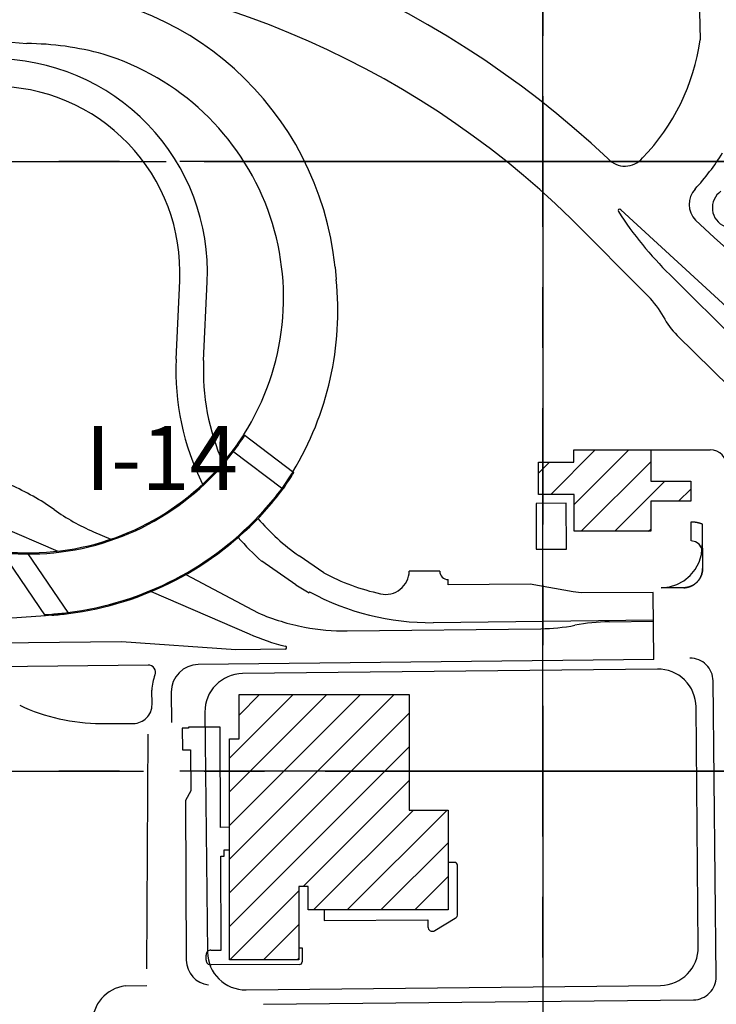
# Paper-space layout 'Layout1' of a CAD drawing. Units: inches. Extents: x 0.4 to 42.4, y 0 to 30.
# Drawn here: x 19.5 to 20.7, y 13.6 to 15.2 of the extents above; entities that cross this region are included whole.
import ezdxf

# ---------------------------------------------------------------- set-up
doc = ezdxf.new("R2010")
doc.units = ezdxf.units.IN
doc.header["$MEASUREMENT"] = 0
doc.linetypes.add('CENTER2', pattern=[1.125, 0.75, -0.125, 0.125, -0.125])
doc.layers.get('0').update_dxf_attribs({"linetype": 'CONTINUOUS'})
doc.layers.get('Defpoints').update_dxf_attribs({"color": 165, "linetype": 'CONTINUOUS'})
doc.layers.add('G-TBLK-APRT-INFO', color=4, linetype='CONTINUOUS')
doc.layers.add('G-TBLK-MISC', color=8, linetype='CONTINUOUS')
doc.styles.add('L200', font='SIMPLEX.SHX', dxfattribs={"height": 0.2})

# ---------------------------------------------------------------- blocks, each defined once
blk = doc.blocks.new('LAS')
at = {"color": 251}
for p, q in [((18.4593, 10.3889), (18.47, 9.7436, -2.8591)), ((18.3746, 9.2723), (18.2335, 9.4149)), ((18.525, 9.1056), (18.428, 9.2005)), ((18.4997, 8.0222), (18.4941, 8.5658)), ((17.6683, 7.9716, -2.8605), (18.4581, 7.9798, -2.8605))]:
    blk.add_line(p, q, dxfattribs=at)
at = {"color": 252, "ltscale": 0.5}
for p, q in [((17.2054, 9.7395), (17.2335, 9.7366)), ((17.7997, 9.3258), (17.8019, 9.3035)), ((17.508, 9.1569), (17.5146, 9.301)), ((17.5584, 9.1546), (17.5649, 9.2987)), ((17.6323, 9.0184), (17.7241, 8.9487)), ((17.7039, 8.9177), (17.6113, 8.988)), ((17.0456, 8.91), (17.2905, 8.8041)), ((17.3561, 8.8398), (17.3879, 8.826)), ((17.2679, 8.6855), (17.1877, 8.8036)), ((17.2343, 8.801), (17.3101, 8.6894)), ((17.779, 8.7642), (17.7336, 8.7954)), ((17.7279, 8.742), (17.665, 8.7857)), ((17.5259, 8.7612), (17.6586, 8.6906)), ((17.992, 8.7673), (17.936, 8.7675)), ((18.0074, 8.7421), (18.0073, 8.7519)), ((18.1583, 8.7437), (18.0074, 8.7421)), ((18.2372, 8.7294), (18.1583, 8.7437)), ((17.462, 8.7299), (17.642, 8.6521)), ((17.753, 8.7294), (17.7521, 8.7278)), ((18.2516, 8.7274), (18.2372, 8.7294)), ((18.3839, 8.7283), (18.2516, 8.7274)), ((18.3853, 8.6051), (18.3839, 8.7283)), ((17.2679, 8.6855), (17.0555, 8.67)), ((17.2665, 8.6875), (17.2794, 8.6885)), ((17.2796, 8.6864), (17.2679, 8.6855)), ((18.3845, 8.6771), (17.9802, 8.6727)), ((18.3029, 8.6744), (18.3845, 8.6753)), ((17.822, 8.6577), (18.1776, 8.6616)), ((17.4075, 8.6373), (17.0908, 8.6338)), ((17.6177, 8.6228), (17.4075, 8.6373)), ((17.708, 8.6238), (17.6177, 8.6228)), ((17.4565, 8.5949), (17.135, 8.5914)), ((18.3853, 8.6051), (17.5486, 8.5959)), ((17.4637, 8.5223), (17.4634, 8.549)), ((17.4988, 8.5452), (17.4991, 8.4894)), ((17.3697, 8.4876), (17.4294, 8.4876))]:
    blk.add_line(p, q, dxfattribs=at)
at = {"color": 252}
for p, q in [((18.7334, 9.0556), (18.3243, 9.4314)), ((18.4145, 9.3122), (18.5733, 9.1539)), ((17.4543, 8.0365, -2.8605), (17.4563, 8.4678, -2.8605)), ((17.4144, 8.0054), (17.4542, 8.0059, -2.8591))]:
    blk.add_line(p, q, dxfattribs=at)
at = {"color": 1, "linetype": 'Continuous', "ltscale": 2}
for p, q in [((18.1958, 8.9085), (18.2775, 8.9902)), ((18.239, 8.8898), (18.3394, 8.9902)), ((18.1731, 8.9477), (18.1933, 8.9678)), ((18.2517, 8.8406), (18.3796, 8.9685)), ((18.3135, 8.8406), (18.4054, 8.9324)), ((18.4308, 8.896), (18.4531, 8.9183)), ((18.3754, 8.8406), (18.3796, 8.8447))]:
    blk.add_line(p, q, dxfattribs=at)
at = {"color": 6}
for p, q in [((18.238, 8.9678), (18.238, 8.9902)), ((18.238, 8.9902), (18.3796, 8.9901)), ((18.3796, 8.9901), (18.3796, 8.9324)), ((18.1731, 8.9085), (18.1731, 8.9678)), ((18.1731, 8.9678), (18.238, 8.9678)), ((18.3796, 8.9324), (18.4531, 8.9324)), ((18.4531, 8.9324), (18.4531, 8.896)), ((18.239, 8.9085), (18.1731, 8.9085)), ((18.239, 8.8406), (18.239, 8.9085)), ((18.2243, 8.8921), (18.169, 8.8918)), ((18.169, 8.8918), (18.1694, 8.8076)), ((18.2248, 8.8079), (18.2243, 8.8921)), ((18.4531, 8.896), (18.3796, 8.896)), ((18.3796, 8.896), (18.3796, 8.8406)), ((18.3796, 8.8406), (18.239, 8.8406)), ((18.1694, 8.8076), (18.2248, 8.8079)), ((17.6234, 8.4591), (17.6234, 8.5405)), ((17.6234, 8.5405), (17.936, 8.5405)), ((17.936, 8.5405), (17.936, 8.3284)), ((17.606, 8.0531), (17.606, 8.4591)), ((17.606, 8.4591), (17.6234, 8.4591)), ((17.936, 8.3284), (18.0076, 8.3284)), ((18.0076, 8.3284), (18.0076, 8.145)), ((17.7504, 8.1878), (17.7334, 8.1878)), ((17.7334, 8.1878), (17.7334, 8.0531)), ((17.7504, 8.145), (17.7504, 8.1878)), ((18.0076, 8.145), (17.7504, 8.145)), ((17.7334, 8.0531), (17.606, 8.0531))]:
    blk.add_line(p, q, dxfattribs=at)
at = {"color": 253, "linetype": 'Continuous'}
for p, q in [((18.3796, 8.9901), (18.4887, 8.9901)), ((18.4536, 8.8581), (18.4543, 8.8581)), ((18.4536, 8.8231), (18.4536, 8.8581)), ((18.4543, 8.8581), (18.455, 8.8581)), ((18.455, 8.8581), (18.4557, 8.8581)), ((18.4557, 8.8581), (18.4564, 8.8581)), ((18.4564, 8.8581), (18.4571, 8.858)), ((18.4571, 8.858), (18.4578, 8.858)), ((18.4578, 8.858), (18.4585, 8.8579)), ((18.4585, 8.8579), (18.4592, 8.8579)), ((18.4592, 8.8579), (18.4599, 8.8578)), ((18.4599, 8.8578), (18.4606, 8.8577)), ((18.4606, 8.8577), (18.4613, 8.8576)), ((18.4613, 8.8576), (18.462, 8.8575)), ((18.462, 8.8575), (18.4627, 8.8574)), ((18.4627, 8.8574), (18.4634, 8.8573)), ((18.4634, 8.8573), (18.4641, 8.8572)), ((18.4641, 8.8572), (18.4648, 8.857)), ((18.4648, 8.857), (18.4654, 8.8569)), ((18.4654, 8.8569), (18.4661, 8.8567)), ((18.4661, 8.8567), (18.4668, 8.8566)), ((18.4668, 8.8566), (18.4675, 8.8564)), ((18.4675, 8.8564), (18.4682, 8.8562)), ((18.4682, 8.8562), (18.4688, 8.856)), ((18.4688, 8.856), (18.4695, 8.8558)), ((18.4695, 8.8558), (18.4702, 8.8556)), ((18.4702, 8.8556), (18.4708, 8.8554)), ((18.4708, 8.8554), (18.4715, 8.8552)), ((18.4715, 8.8552), (18.4722, 8.855)), ((18.4722, 8.855), (18.4728, 8.8547)), ((18.4728, 8.8547), (18.4735, 8.8545)), ((18.4735, 8.8545), (18.4738, 8.8544)), ((18.4738, 8.8544), (18.4742, 8.8159)), ((18.4618, 8.8215), (18.4536, 8.8231)), ((18.4687, 8.8168), (18.4618, 8.8215)), ((18.4729, 8.8104), (18.4687, 8.8168)), ((18.4734, 8.808), (18.4729, 8.8104)), ((18.4742, 8.8159), (18.4734, 8.808)), ((18.4734, 8.808), (18.4742, 8.8159)), ((18.4742, 8.8159), (18.4743, 8.8038)), ((18.4684, 8.7841), (18.4725, 8.7982)), ((18.4725, 8.7982), (18.4734, 8.808)), ((18.4743, 8.8038), (18.4746, 8.772)), ((18.4612, 8.7705), (18.4684, 8.7841)), ((18.4406, 8.7498), (18.4519, 8.7591)), ((18.4519, 8.7591), (18.4612, 8.7705)), ((18.4707, 8.7557), (18.4703, 8.7551)), ((18.4703, 8.7551), (18.4707, 8.7557)), ((18.471, 8.7563), (18.4707, 8.7557)), ((18.4707, 8.7557), (18.471, 8.7563)), ((18.4713, 8.757), (18.471, 8.7563)), ((18.471, 8.7563), (18.4713, 8.757)), ((18.4716, 8.7576), (18.4713, 8.757)), ((18.4713, 8.757), (18.4716, 8.7576)), ((18.4718, 8.7582), (18.4716, 8.7576)), ((18.4716, 8.7576), (18.4718, 8.7582)), ((18.4721, 8.7589), (18.4718, 8.7582)), ((18.4718, 8.7582), (18.4721, 8.7589)), ((18.4724, 8.7595), (18.4721, 8.7589)), ((18.4721, 8.7589), (18.4724, 8.7595)), ((18.4726, 8.7602), (18.4724, 8.7595)), ((18.4724, 8.7595), (18.4726, 8.7602)), ((18.4728, 8.7609), (18.4726, 8.7602)), ((18.4726, 8.7602), (18.4728, 8.7609)), ((18.4731, 8.7615), (18.4728, 8.7609)), ((18.4728, 8.7609), (18.4731, 8.7615)), ((18.4733, 8.7622), (18.4731, 8.7615)), ((18.4731, 8.7615), (18.4733, 8.7622)), ((18.4734, 8.7629), (18.4733, 8.7622)), ((18.4733, 8.7622), (18.4734, 8.7629)), ((18.4736, 8.7636), (18.4734, 8.7629)), ((18.4734, 8.7629), (18.4736, 8.7636)), ((18.4738, 8.7642), (18.4736, 8.7636)), ((18.4736, 8.7636), (18.4738, 8.7642)), ((18.4739, 8.7649), (18.4738, 8.7642)), ((18.4738, 8.7642), (18.4739, 8.7649)), ((18.4741, 8.7656), (18.4739, 8.7649)), ((18.4739, 8.7649), (18.4741, 8.7656)), ((18.4742, 8.7663), (18.4741, 8.7656)), ((18.4741, 8.7656), (18.4742, 8.7663)), ((18.4743, 8.767), (18.4742, 8.7663)), ((18.4742, 8.7663), (18.4743, 8.767)), ((18.4744, 8.7677), (18.4743, 8.767)), ((18.4743, 8.767), (18.4744, 8.7677)), ((18.4745, 8.7691), (18.4744, 8.7684)), ((18.4744, 8.7684), (18.4745, 8.7691)), ((18.4744, 8.7684), (18.4744, 8.7677)), ((18.4744, 8.7677), (18.4744, 8.7684)), ((18.4746, 8.7698), (18.4745, 8.7691)), ((18.4745, 8.7691), (18.4746, 8.7698)), ((18.4746, 8.772), (18.4746, 8.7712)), ((18.4746, 8.7712), (18.4746, 8.772)), ((18.4746, 8.7712), (18.4746, 8.7705)), ((18.4746, 8.7705), (18.4746, 8.7712)), ((18.4746, 8.7705), (18.4746, 8.7698)), ((18.4746, 8.7698), (18.4746, 8.7705)), ((18.3989, 8.7368), (18.4137, 8.7384)), ((18.4137, 8.7384), (18.4277, 8.7428)), ((18.4277, 8.7428), (18.4406, 8.7498)), ((18.4455, 8.7374), (18.4449, 8.7373)), ((18.4449, 8.7373), (18.4455, 8.7374)), ((18.4462, 8.7375), (18.4455, 8.7374)), ((18.4455, 8.7374), (18.4462, 8.7375)), ((18.4469, 8.7377), (18.4462, 8.7375)), ((18.4462, 8.7375), (18.4469, 8.7377)), ((18.4476, 8.7378), (18.4469, 8.7377)), ((18.4469, 8.7377), (18.4476, 8.7378)), ((18.4483, 8.738), (18.4476, 8.7378)), ((18.4476, 8.7378), (18.4483, 8.738)), ((18.449, 8.7382), (18.4483, 8.738)), ((18.4483, 8.738), (18.449, 8.7382)), ((18.4496, 8.7384), (18.449, 8.7382)), ((18.449, 8.7382), (18.4496, 8.7384)), ((18.4503, 8.7386), (18.4496, 8.7384)), ((18.4496, 8.7384), (18.4503, 8.7386)), ((18.451, 8.7388), (18.4503, 8.7386)), ((18.4503, 8.7386), (18.451, 8.7388)), ((18.4516, 8.739), (18.451, 8.7388)), ((18.451, 8.7388), (18.4516, 8.739)), ((18.4523, 8.7393), (18.4516, 8.739)), ((18.4516, 8.739), (18.4523, 8.7393)), ((18.4529, 8.7395), (18.4523, 8.7393)), ((18.4523, 8.7393), (18.4529, 8.7395)), ((18.4536, 8.7398), (18.4529, 8.7395)), ((18.4529, 8.7395), (18.4536, 8.7398)), ((18.4542, 8.7401), (18.4536, 8.7398)), ((18.4536, 8.7398), (18.4542, 8.7401)), ((18.4548, 8.7404), (18.4542, 8.7401)), ((18.4542, 8.7401), (18.4548, 8.7404)), ((18.4555, 8.7407), (18.4548, 8.7404)), ((18.4548, 8.7404), (18.4555, 8.7407)), ((18.4561, 8.741), (18.4555, 8.7407)), ((18.4555, 8.7407), (18.4561, 8.741)), ((18.4567, 8.7414), (18.4561, 8.741)), ((18.4561, 8.741), (18.4567, 8.7414)), ((18.4573, 8.7417), (18.4567, 8.7414)), ((18.4567, 8.7414), (18.4573, 8.7417)), ((18.4579, 8.7421), (18.4573, 8.7417)), ((18.4573, 8.7417), (18.4579, 8.7421)), ((18.4585, 8.7424), (18.4579, 8.7421)), ((18.4579, 8.7421), (18.4585, 8.7424)), ((18.4591, 8.7428), (18.4585, 8.7424)), ((18.4585, 8.7424), (18.4591, 8.7428)), ((18.4597, 8.7432), (18.4591, 8.7428)), ((18.4591, 8.7428), (18.4597, 8.7432)), ((18.4602, 8.7436), (18.4597, 8.7432)), ((18.4597, 8.7432), (18.4602, 8.7436)), ((18.4608, 8.744), (18.4602, 8.7436)), ((18.4602, 8.7436), (18.4608, 8.744)), ((18.4614, 8.7445), (18.4608, 8.744)), ((18.4608, 8.744), (18.4614, 8.7445)), ((18.4619, 8.7449), (18.4614, 8.7445)), ((18.4614, 8.7445), (18.4619, 8.7449)), ((18.4624, 8.7454), (18.4619, 8.7449)), ((18.4619, 8.7449), (18.4624, 8.7454)), ((18.463, 8.7458), (18.4624, 8.7454)), ((18.4624, 8.7454), (18.463, 8.7458)), ((18.4635, 8.7463), (18.463, 8.7458)), ((18.463, 8.7458), (18.4635, 8.7463)), ((18.464, 8.7468), (18.4635, 8.7463)), ((18.4635, 8.7463), (18.464, 8.7468)), ((18.4645, 8.7473), (18.464, 8.7468)), ((18.464, 8.7468), (18.4645, 8.7473)), ((18.465, 8.7478), (18.4645, 8.7473)), ((18.4645, 8.7473), (18.465, 8.7478)), ((18.4655, 8.7483), (18.465, 8.7478)), ((18.465, 8.7478), (18.4655, 8.7483)), ((18.4659, 8.7488), (18.4655, 8.7483)), ((18.4655, 8.7483), (18.4659, 8.7488)), ((18.4664, 8.7493), (18.4659, 8.7488)), ((18.4659, 8.7488), (18.4664, 8.7493)), ((18.4668, 8.7499), (18.4664, 8.7493)), ((18.4664, 8.7493), (18.4668, 8.7499)), ((18.4673, 8.7504), (18.4668, 8.7499)), ((18.4668, 8.7499), (18.4673, 8.7504)), ((18.4677, 8.751), (18.4673, 8.7504)), ((18.4673, 8.7504), (18.4677, 8.751)), ((18.4681, 8.7515), (18.4677, 8.751)), ((18.4677, 8.751), (18.4681, 8.7515)), ((18.4685, 8.7521), (18.4681, 8.7515)), ((18.4681, 8.7515), (18.4685, 8.7521)), ((18.4689, 8.7527), (18.4685, 8.7521)), ((18.4685, 8.7521), (18.4689, 8.7527)), ((18.4693, 8.7533), (18.4689, 8.7527)), ((18.4689, 8.7527), (18.4693, 8.7533)), ((18.4696, 8.7539), (18.4693, 8.7533)), ((18.4693, 8.7533), (18.4696, 8.7539)), ((18.47, 8.7545), (18.4696, 8.7539)), ((18.4696, 8.7539), (18.47, 8.7545)), ((18.4703, 8.7551), (18.47, 8.7545)), ((18.47, 8.7545), (18.4703, 8.7551)), ((18.44, 8.7369), (18.3989, 8.7368)), ((18.4407, 8.7369), (18.44, 8.7369)), ((18.44, 8.7369), (18.4407, 8.7369)), ((18.4414, 8.7369), (18.4407, 8.7369)), ((18.4407, 8.7369), (18.4414, 8.7369)), ((18.4421, 8.737), (18.4414, 8.7369)), ((18.4414, 8.7369), (18.4421, 8.737)), ((18.4428, 8.737), (18.4421, 8.737)), ((18.4421, 8.737), (18.4428, 8.737)), ((18.4435, 8.7371), (18.4428, 8.737)), ((18.4428, 8.737), (18.4435, 8.7371)), ((18.4442, 8.7372), (18.4435, 8.7371)), ((18.4435, 8.7371), (18.4442, 8.7372)), ((18.4449, 8.7373), (18.4442, 8.7372)), ((18.4442, 8.7372), (18.4449, 8.7373)), ((17.5309, 8.4786), (17.5191, 8.4786)), ((17.5191, 8.4786), (17.5193, 8.4394)), ((17.5885, 8.4806), (17.5309, 8.4807)), ((17.5309, 8.4807), (17.5309, 8.4786)), ((17.5895, 8.2967), (17.5885, 8.4806)), ((17.5193, 8.4394), (17.5344, 8.4394)), ((17.5344, 8.4394), (17.5344, 8.4373)), ((17.5344, 8.4373), (17.5348, 8.3635)), ((17.5348, 8.3635), (17.5248, 8.346)), ((17.5248, 8.346), (17.5265, 8.0527)), ((17.6056, 8.2968), (17.5895, 8.2967)), ((17.5961, 8.2436), (17.596, 8.2554)), ((17.596, 8.2554), (17.6058, 8.2554)), ((17.5898, 8.2435), (17.5961, 8.2436)), ((17.5908, 8.0712), (17.5898, 8.2435)), ((18.0195, 8.2323), (18.0076, 8.2322)), ((18.0249, 8.1374), (18.0244, 8.2274)), ((17.78, 8.145), (17.78, 8.1255)), ((17.78, 8.1255), (17.9701, 8.1265)), ((17.9701, 8.1265), (17.9702, 8.114)), ((17.9829, 8.1069), (18.0205, 8.1296)), ((17.5719, 8.0711), (17.5908, 8.0712)), ((17.7342, 8.0754), (17.7391, 8.0754)), ((17.7391, 8.0754), (17.7393, 8.0497)), ((17.5629, 8.0529), (17.5628, 8.062)), ((17.7344, 8.0447), (17.572, 8.0438))]:
    blk.add_line(p, q, dxfattribs=at)
at = {"color": 253}
for p, q in [((18.392, 8.5874, -2.8605), (17.63, 8.5791, -2.8605)), ((17.5607, 8.5084, -2.8605), (17.5655, 8.0674, -2.8605)), ((18.4669, 8.0771, -2.8605), (18.4627, 8.518, -2.8605)), ((17.6363, 7.9981, -2.8605), (18.3977, 8.0064, -2.8605))]:
    blk.add_line(p, q, dxfattribs=at)
at = {"color": 1, "linetype": 'Continuous'}
for p, q in [((17.606, 8.4237), (17.7227, 8.5405)), ((17.606, 8.3619), (17.7846, 8.5405)), ((17.606, 8.3), (17.8465, 8.5405)), ((17.606, 8.2381), (17.9084, 8.5405)), ((17.6234, 8.503), (17.6609, 8.5405)), ((17.606, 8.1762), (17.936, 8.5063)), ((17.606, 8.1144), (17.936, 8.4444)), ((17.7413, 8.1878), (17.936, 8.3825)), ((17.7603, 8.145), (17.9437, 8.3284)), ((17.8222, 8.145), (18.0056, 8.3284)), ((17.8841, 8.145), (18.0076, 8.2685)), ((17.946, 8.145), (18.0076, 8.2066)), ((17.6065, 8.0531), (17.7334, 8.1799)), ((17.6684, 8.0531), (17.7334, 8.118)), ((17.7303, 8.0531), (17.7334, 8.0561))]:
    blk.add_line(p, q, dxfattribs=at)
at = {"color": 251}
for centre, radius, start, end in [((17.0896, 8.2418), 1.7648, 46.6563, 89.4366), ((17.0868, 8.2394), 1.6422, 45.7122, 89.2943), ((18.0875, 9.7955, 2.8549), 0.386, 315.8288, 352.2688), ((18.1088, 9.7897, -2.8605), 0.4761, 317.706, 327.7639), ((18.3321, 9.5534, -0.0014), 0.042, 222.1626, 320.1955), ((18.4921, 9.441, -2.8605), 0.042, 137.706, 223.5164), ((22.126, 13.3619, -2.8591), 5.3878, 227.1469, 235.0735), ((18.2783, 9.1707), 0.14, 27.3404, 46.5196), ((18.5268, 9.2997), 0.14, 207.516, 225.0964), ((18.4521, 8.5654), 0.042, 0.5877, 90.7524), ((18.4577, 8.0218, -2.8605), 0.042, 270.5959, 0.6087)]:
    blk.add_arc(centre, radius, start, end, dxfattribs=at)
at = {"color": 252, "ltscale": 0.5}
for centre, radius, start, end in [((17.2369, 9.2693), 0.5656, 5.7316, 90.4041), ((17.2317, 9.2081), 0.5285, 74.4102, 89.8008), ((17.2369, 9.2693), 0.4683, 327.597, 73.019), ((17.1733, 9.3165), 0.392, 357.3905, 90.3167), ((17.1733, 9.3165), 0.3416, 357.3905, 90.3167), ((17.2313, 9.2462), 0.5735, 328.9034, 5.7316), ((17.9751, 9.1356), 0.4676, 177.3905, 206.482), ((17.9751, 9.1356), 0.4172, 177.3905, 203.9594), ((17.2369, 9.2693), 0.4683, 323.0523, 327.597), ((17.2369, 9.2693), 0.4704, 323.0511, 327.5755), ((17.2369, 9.2693), 0.4683, 272.406, 323.0523), ((17.2369, 9.2693), 0.4704, 272.4924, 323.0511), ((17.2313, 9.2462), 0.5735, 325.4688, 328.9034), ((17.2313, 9.2462), 0.5756, 325.4648, 328.881), ((17.0281, 8.5195), 0.4424, 54.6614, 66.6101), ((17.2369, 9.2693), 0.5824, 317.9186, 323.0019), ((17.2369, 9.2693), 0.5824, 323.0019, 323.2798), ((17.2369, 9.2693), 0.5845, 323.024, 323.2838), ((17.2369, 9.2693), 0.5845, 317.8527, 323.024), ((17.5139, 9.2047), 0.3976, 234.6614, 246.6101), ((17.2369, 9.2693), 0.5824, 277.0864, 317.9186), ((17.2369, 9.2693), 0.5845, 277.1917, 317.8527), ((17.9751, 9.1356), 0.4172, 220.5801, 234.6255), ((17.9751, 9.1356), 0.4676, 220.9114, 228.4455), ((17.2369, 9.2693), 0.4683, 263.9642, 269.6431), ((17.2369, 9.2693), 0.4704, 264.1801, 269.819), ((17.2369, 9.2693), 0.4683, 269.6431, 272.406), ((17.2369, 9.2693), 0.4704, 269.819, 272.4924), ((17.9751, 9.1356), 0.42, 242.1644, 257.3372), ((17.8926, 8.7681), 0.0434, 257.3372, 359.2038), ((18.0072, 8.7671), 0.0152, 179.3064, 270.4569), ((17.9751, 9.1356), 0.4648, 237.8691, 241.3207), ((17.9751, 9.1356), 0.4629, 241.3207, 270.6303), ((17.2369, 9.2693), 0.5824, 274.1853, 277.0864), ((17.2369, 9.2693), 0.5845, 274.1853, 277.1917), ((17.8176, 9.0581), 0.4004, 246.6101, 259.3814), ((18.1737, 9.0116), 0.35, 270.6303, 280.9575), ((18.3068, 8.3244), 0.35, 90.6303, 100.9575), ((17.8176, 9.0581), 0.4424, 246.6101, 255.7483), ((17.8176, 9.0581), 0.4004, 259.3814, 270.6303), ((17.708, 8.6266), 0.0028, 270.6303, 75.7483), ((17.4567, 8.5816), 0.0133, 338.7604, 90.6298), ((17.5492, 8.5455), 0.0504, 90.6303, 180.3505), ((17.5478, 8.5462), 0.0845, 158.7799, 178.1086), ((17.3697, 8.8369), 0.3493, 244.727, 270), ((17.4294, 8.5219), 0.0343, 270, 0.5899)]:
    blk.add_arc(centre, radius, start, end, dxfattribs=at)
at = {"color": 252, "ltscale": 2}
blk.add_arc((18.5296, 9.435), 0.0369, 124.864, 248.0007, dxfattribs=at)
at = {"color": 252}
for centre, radius, start, end in [((18.3222, 9.4297), 0.00276, 37.8373, 217.8373), ((18.9064, 9.8103), 0.7, 213.1021, 225.3637), ((17.4237, 7.9361), 0.07, 97.6678, 180)]:
    blk.add_arc(centre, radius, start, end, dxfattribs=at)
at = {"color": 253, "linetype": 'Continuous'}
for centre, radius, start, end in [((18.4887, 8.9589), 0.0312, 0, 90), ((18.0195, 8.2274), 0.0049, 0.3181, 90.3181), ((18.0158, 8.1374), 0.0091, 301.1009, 0.3181), ((17.9786, 8.1141), 0.0084, 180.3181, 301.1232), ((17.5719, 8.0621), 0.00905, 90.0189, 180.6169), ((17.572, 8.0529), 0.0455, 180.3181, 264.1945), ((17.572, 8.0529), 0.0091, 180.3181, 270.3181), ((17.7344, 8.0496), 0.0049, 270.3176, 0.3177)]:
    blk.add_arc(centre, radius, start, end, dxfattribs=at)
at = {"color": 253}
for centre, start, end in [((17.6307, 8.5091, -2.8605), 90.621, 180.621), ((18.3927, 8.5174, -2.8605), 0.5478, 90.621), ((18.3969, 8.0764, -2.8605), 270.621, 0.5478), ((17.6355, 8.0681, -2.8605), 180.621, 270.621)]:
    blk.add_arc(centre, 0.07, start, end, dxfattribs=at)

psp = doc.layouts.get("Layout1")

# ---------------------------------------------------------------- linework, layer by layer
at = {"layer": 'Defpoints', "linetype": 'CENTER2'}
psp.add_line((1.8945, 15), (41.8945, 15), dxfattribs=at)
at = {"layer": 'G-TBLK-MISC', "color": 252, "linetype": 'CENTER2', "ltscale": 0.8}
for points in [[(20.392, 15), (19.132, 15), (19.132, 16.008), (20.392, 16.008), (20.392, 15)], [(21.652, 15), (20.392, 15), (20.392, 16.008), (21.652, 16.008), (21.652, 15)], [(20.392, 13.992), (19.132, 13.992), (19.132, 15), (20.392, 15), (20.392, 13.992)], [(21.652, 13.992), (20.392, 13.992), (20.392, 15), (21.652, 15), (21.652, 13.992)], [(20.392, 12.984), (19.132, 12.984), (19.132, 13.992), (20.392, 13.992), (20.392, 12.984)], [(21.652, 12.984), (20.392, 12.984), (20.392, 13.992), (21.652, 13.992), (21.652, 12.984)]]:
    psp.add_lwpolyline(points, dxfattribs=at)

# ---------------------------------------------------------------- texts
at = {"layer": 'G-TBLK-MISC', "insert": (19.762, 14.496), "char_height": 0.10584, "attachment_point": 5, "style": 'L200'}
psp.add_mtext('I-14', dxfattribs=at)

# ---------------------------------------------------------------- next in the draw order: block references
at = {"layer": 'G-TBLK-APRT-INFO', "xscale": 0.9, "yscale": 0.9, "zscale": 0.9}
psp.add_blockref('LAS', (4.0287, 6.432), dxfattribs=at)

doc.saveas('drawing.dxf')
